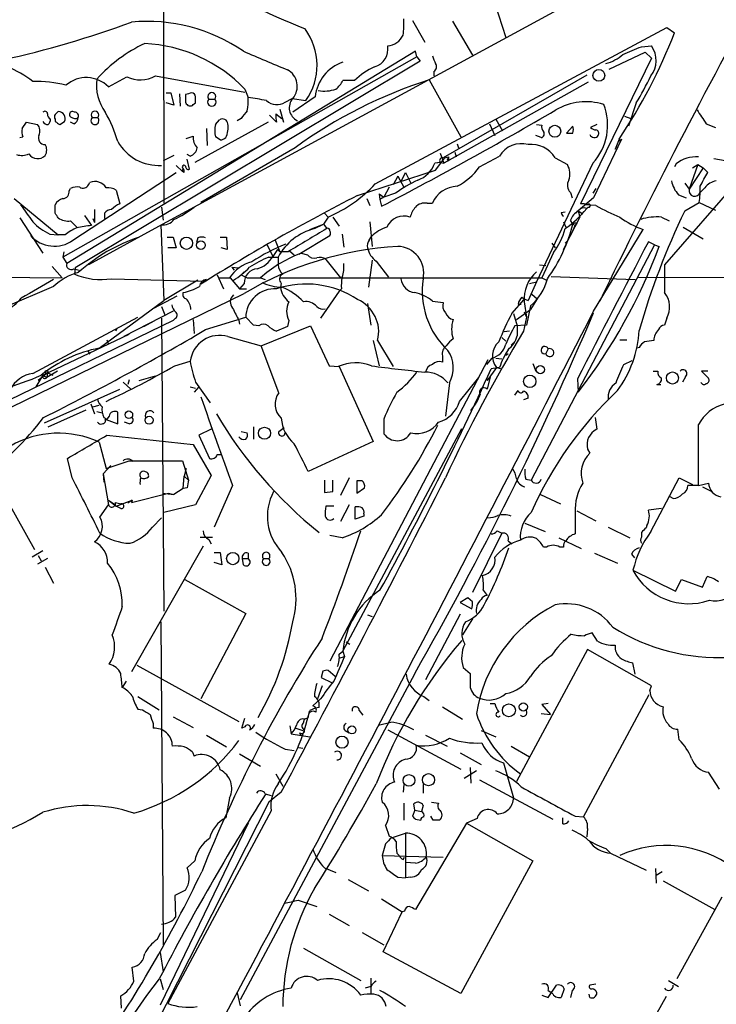
# Model space of a CAD drawing. Extents: x 2 to 1051, y 6 to 887.
# Drawn here: x 444 to 521, y 701 to 809 of the extents above; entities that cross this region are included whole.
import ezdxf

# ---------------------------------------------------------------- set-up
doc = ezdxf.new("R2010")
doc.units = 0
doc.header["$MEASUREMENT"] = 0
doc.layers.add('MAIN', color=5, linetype='CONTINUOUS')

msp = doc.modelspace()

# ---------------------------------------------------------------- linework, layer by layer
at = {"layer": 'MAIN'}
for p, q in [((595.7993, 860.806), (458.978, 786.4687)), ((459.8247, 860.9753), (459.994, 789.2627)), ((496.316, 811.1913), (497.5013, 807.466)), ((487.2567, 809.3287), (488.6113, 806.958)), ((491.6593, 809.244), (493.8607, 805.5187)), ((483.1927, 791.3793), (515.1967, 808.5667)), ((515.1967, 808.5667), (516.0433, 807.974)), ((487.5953, 805.942), (449.326, 782.6587)), ((487.7647, 805.3493), (487.5953, 805.942)), ((508.8467, 803.9947), (512.826, 805.8573)), ((512.4027, 806.45), (513.5033, 806.5347)), ((512.826, 805.8573), (513.5033, 805.18)), ((487.7647, 805.3493), (448.9027, 783.336)), ((488.1033, 804.8413), (450.2573, 782.1507)), ((487.7647, 805.3493), (488.1033, 804.8413)), ((513.5033, 805.18), (505.714, 789.178)), ((489.6273, 803.7407), (489.6273, 803.2327)), ((453.898, 802.0473), (455.93, 803.148)), ((459.0627, 803.2327), (468.884, 801.4547)), ((480.9067, 802.7247), (479.6367, 802.7247)), ((489.1193, 802.8093), (492.5907, 796.544)), ((506.3913, 803.3173), (490.6433, 794.258)), ((506.5607, 802.5553), (490.728, 793.6653)), ((460.248, 801.37), (460.756, 801.37)), ((460.756, 801.37), (461.0947, 800.0153)), ((461.6873, 801.2853), (461.772, 799.9307)), ((468.884, 801.7933), (469.2227, 800.862)), ((461.0947, 800.0153), (460.248, 800.2693)), ((462.3647, 800.354), (462.4493, 800.1847)), ((463.296, 800.1847), (463.4653, 800.2693)), ((464.9047, 800.6927), (465.582, 800.6927)), ((473.2867, 800.354), (474.0487, 800.7773)), ((474.0487, 800.7773), (475.5727, 800.5233)), ((476.5887, 800.9467), (474.1333, 799.2533)), ((511.81, 800.2693), (510.9633, 797.7293)), ((450.1727, 799.2533), (450.0033, 799.338)), ((472.2707, 799.084), (472.948, 798.576)), ((472.694, 799.592), (473.1173, 798.1527)), ((444.4153, 797.4753), (444.9233, 798.1527)), ((444.9233, 798.1527), (446.1087, 797.8987)), ((448.056, 798.4913), (448.056, 798.2373)), ((448.564, 797.8987), (449.072, 798.2373)), ((450.088, 797.9833), (449.7493, 798.1527)), ((452.12, 798.6607), (452.7127, 798.6607)), ((471.424, 798.1527), (463.3807, 793.75)), ((465.6667, 797.8987), (466.09, 798.4067)), ((468.4607, 798.576), (468.0373, 798.322)), ((471.5933, 798.9147), (472.3553, 798.1527)), ((495.7233, 797.9833), (496.316, 796.7133)), ((496.4007, 798.4913), (497.1627, 797.2213)), ((510.54, 798.83), (511.2173, 798.576)), ((519.5147, 797.9833), (520.5307, 797.56)), ((464.6507, 797.4753), (464.7353, 795.6127)), ((500.888, 797.8987), (501.4807, 797.814)), ((504.8673, 797.7293), (504.19, 796.9673)), ((507.492, 797.8987), (506.8147, 797.56)), ((444.1613, 796.4593), (444.5, 796.544)), ((462.4493, 796.3747), (463.2113, 796.6287)), ((466.1747, 796.2053), (465.6667, 796.544)), ((492.1673, 795.782), (492.3367, 795.3587)), ((492.1673, 795.782), (492.3367, 795.3587)), ((501.396, 796.4593), (500.8033, 796.7133)), ((510.2013, 796.29), (507.1533, 789.8553)), ((509.9473, 796.29), (509.524, 795.1893)), ((509.9473, 796.1207), (510.2013, 796.29)), ((474.3873, 795.3587), (464.058, 789.3473)), ((490.3047, 794.766), (490.728, 793.6653)), ((491.9133, 794.8507), (492.0827, 794.3427)), ((509.524, 795.1893), (509.6933, 795.528)), ((461.0947, 794.512), (459.9093, 793.9193)), ((462.8727, 794.4273), (462.534, 794.5967)), ((462.788, 792.988), (462.534, 794.0887)), ((490.3893, 793.75), (489.712, 793.6653)), ((490.3047, 793.75), (489.712, 793.6653)), ((489.7967, 792.9033), (490.8127, 794.258)), ((490.3893, 793.75), (490.728, 793.6653)), ((490.8127, 794.258), (491.236, 794.3427)), ((491.0667, 794.004), (491.236, 793.9193)), ((491.236, 794.3427), (491.236, 793.9193)), ((494.6227, 793.242), (496.824, 794.4273)), ((507.0687, 793.6653), (500.888, 780.6267)), ((502.92, 794.258), (504.2747, 793.496)), ((520.3613, 794.1733), (522.8167, 793.75)), ((450.0033, 785.1987), (461.3487, 792.6493)), ((461.3487, 793.4113), (462.026, 792.734)), ((462.026, 792.734), (462.1107, 793.0727)), ((462.1953, 792.6493), (462.026, 792.734)), ((481.2453, 790.1093), (489.7967, 792.9033)), ((486.0713, 791.718), (486.4947, 792.6493)), ((486.4947, 792.6493), (487.0873, 791.464)), ((523.8327, 792.734), (514.9427, 782.4893)), ((516.2127, 793.5807), (516.0433, 793.242)), ((518.5833, 793.496), (517.652, 790.7867)), ((519.176, 793.1573), (517.652, 790.7867)), ((517.9907, 793.1573), (518.5833, 793.496)), ((518.5833, 793.496), (519.176, 793.1573)), ((519.684, 792.6493), (519.176, 793.1573)), ((451.6967, 791.2947), (451.866, 791.5487)), ((485.648, 792.226), (485.14, 791.2947)), ((485.648, 792.226), (486.3253, 791.0407)), ((517.144, 791.464), (517.652, 790.7867)), ((449.58, 790.6173), (449.7493, 790.8713)), ((454.7447, 790.702), (455.168, 789.178)), ((484.7167, 791.0407), (484.124, 789.94)), ((485.394, 790.3633), (484.124, 789.94)), ((504.6133, 790.448), (504.7827, 789.8553)), ((507.4073, 790.8713), (507.0687, 790.3633)), ((519.3453, 790.956), (518.8373, 790.448)), ((443.5687, 789.7707), (448.3947, 785.7913)), ((482.2613, 789.7707), (482.6, 789.0087)), ((483.616, 790.2787), (483.7007, 789.686)), ((483.616, 790.2787), (484.124, 789.94)), ((484.124, 789.94), (483.7007, 789.686)), ((483.7007, 789.686), (483.87, 788.924)), ((507.1533, 789.8553), (505.46, 788.416)), ((516.4667, 790.194), (517.3133, 789.8553)), ((517.144, 788.416), (518.7527, 789.3473)), ((518.7527, 789.3473), (520.5307, 788.5007)), ((448.056, 788.162), (448.056, 789.0933)), ((452.374, 788.5853), (452.374, 787.146)), ((459.74, 788.8393), (459.9093, 787.4)), ((488.8653, 789.2627), (489.458, 789.2627)), ((503.5973, 788.2467), (504.0207, 788.3313)), ((505.206, 788.162), (505.46, 788.416)), ((505.46, 788.416), (505.968, 788.0773)), ((505.46, 788.416), (505.6293, 787.7387)), ((507.4073, 789.0087), (506.222, 789.0933)), ((506.5607, 788.8393), (506.3913, 788.67)), ((444.1613, 787.654), (446.7013, 783.7593)), ((451.2733, 787.908), (452.0353, 786.8073)), ((452.2047, 787.5693), (452.374, 787.146)), ((453.4747, 788.162), (453.4747, 787.5693)), ((478.028, 787.7387), (477.52, 786.9767)), ((477.6047, 788.162), (478.028, 787.7387)), ((478.536, 787.7387), (479.2133, 786.7227)), ((482.6, 787.2307), (482.854, 784.5213)), ((503.8513, 787.2307), (504.1053, 786.638)), ((505.6293, 787.7387), (504.5287, 785.622)), ((504.8673, 786.9767), (504.6133, 787.4)), ((514.604, 787.7387), (515.4507, 787.3153)), ((458.978, 786.4687), (451.6967, 782.4893)), ((459.6553, 786.892), (459.994, 778.5947)), ((475.996, 786.384), (477.52, 786.9767)), ((476.504, 786.4687), (477.52, 786.9767)), ((477.52, 786.9767), (477.8587, 786.4687)), ((503.8513, 784.1827), (504.8673, 786.2147)), ((504.8673, 786.9767), (505.1213, 786.8073)), ((504.8673, 786.9767), (505.1213, 786.8073)), ((504.8673, 786.2147), (505.1213, 786.8073)), ((505.2907, 787.0613), (505.1213, 786.8073)), ((507.1533, 777.4093), (512.572, 786.384)), ((516.9747, 786.638), (519.176, 785.368)), ((447.4633, 785.876), (448.3947, 785.7913)), ((449.1567, 785.7913), (448.3947, 785.7913)), ((460.3327, 785.5373), (461.01, 785.5373)), ((461.01, 785.5373), (461.3487, 784.352)), ((463.7193, 785.4527), (463.55, 784.9447)), ((466.1747, 785.5373), (466.852, 785.5373)), ((466.852, 785.5373), (466.9367, 784.1827)), ((472.186, 785.1987), (472.694, 783.9287)), ((474.8107, 783.6747), (478.1973, 785.7067)), ((479.552, 785.876), (479.7213, 784.4367)), ((482.5153, 785.1987), (482.7693, 785.622)), ((504.0207, 784.86), (504.2747, 785.114)), ((504.2747, 785.114), (504.5287, 785.622)), ((513.842, 784.6907), (513.1647, 785.0293)), ((448.9873, 783.9287), (448.9027, 783.336)), ((461.3487, 784.352), (460.4173, 784.352)), ((466.9367, 784.1827), (466.2593, 784.352)), ((471.3393, 784.6907), (471.932, 783.4207)), ((472.44, 784.1827), (471.932, 783.4207)), ((472.44, 784.1827), (472.694, 783.9287)), ((472.44, 784.1827), (472.694, 783.9287)), ((473.6253, 783.9287), (472.694, 783.9287)), ((473.7947, 784.0133), (474.3027, 783.59)), ((513.842, 784.6907), (500.2953, 758.8673)), ((502.5813, 784.86), (502.92, 784.352)), ((513.842, 784.6907), (514.35, 784.5213)), ((448.9027, 783.336), (449.326, 782.6587)), ((471.5087, 783.336), (472.5247, 783.336)), ((472.5247, 783.336), (472.5247, 782.4893)), ((475.0647, 783.7593), (475.742, 783.59)), ((477.774, 783.082), (479.3827, 781.05)), ((482.854, 782.9973), (482.4307, 780.034)), ((483.2773, 782.9127), (484.632, 781.1347)), ((502.7507, 783.844), (501.4807, 781.05)), ((447.7173, 782.32), (448.818, 781.05)), ((450.088, 782.066), (450.6807, 781.8967)), ((450.2573, 782.1507), (450.1727, 781.4733)), ((467.4447, 782.2353), (467.6987, 781.8967)), ((467.4447, 782.2353), (468.2067, 782.1507)), ((468.7993, 781.7273), (468.4607, 781.3887)), ((501.2267, 782.4893), (501.904, 782.4047)), ((514.9427, 782.4893), (514.9427, 779.4413)), ((441.1133, 781.1347), (448.818, 781.05)), ((454.2367, 780.9653), (464.312, 780.7113)), ((463.7193, 780.796), (459.994, 778.5947)), ((464.312, 780.7113), (464.6507, 780.8807)), ((465.836, 781.3887), (466.5133, 779.8647)), ((466.09, 781.05), (467.2753, 781.05)), ((467.2753, 781.05), (468.2913, 779.8647)), ((468.4607, 781.3887), (469.138, 781.05)), ((469.138, 781.05), (470.5773, 781.05)), ((470.5773, 781.05), (471.0853, 780.8807)), ((472.694, 781.05), (501.4807, 781.05)), ((500.888, 780.6267), (499.9567, 778.5947)), ((500.126, 780.4573), (500.888, 780.6267)), ((501.4807, 781.05), (501.9887, 780.796)), ((502.4967, 781.2193), (511.7253, 780.8807)), ((512.064, 781.1347), (605.6207, 780.8807)), ((447.8867, 780.1187), (442.5527, 777.8327)), ((468.7993, 780.4573), (468.2913, 779.8647)), ((468.2913, 779.8647), (469.0533, 779.8647)), ((472.8633, 780.4573), (472.7787, 780.034)), ((479.2133, 779.6107), (477.1813, 776.6473)), ((479.4673, 779.8647), (479.2133, 779.6107)), ((440.5207, 765.556), (468.7993, 779.3567)), ((452.882, 773.3453), (459.994, 778.5947)), ((458.8933, 777.748), (461.4333, 779.1027)), ((489.458, 778.51), (490.6433, 778.3407)), ((498.1787, 777.1553), (499.5333, 778.6793)), ((500.9727, 778.764), (500.2107, 777.5787)), ((500.38, 779.272), (500.9727, 778.764)), ((461.01, 777.4093), (455.5913, 774.6153)), ((459.74, 777.9173), (460.0787, 776.986)), ((482.346, 778.256), (482.6847, 775.8853)), ((498.6867, 776.478), (500.2107, 777.5787)), ((498.856, 778.1713), (499.1947, 778.1713)), ((499.5333, 778.4253), (499.7873, 776.732)), ((500.2107, 778.002), (499.7873, 775.8853)), ((461.01, 776.3933), (439.7587, 766.064)), ((445.6007, 770.5513), (457.1153, 776.732)), ((457.7927, 775.716), (458.978, 776.3933)), ((459.74, 776.6473), (459.994, 744.474)), ((461.1793, 776.5627), (461.01, 776.3933)), ((463.2113, 776.478), (463.296, 774.954)), ((464.566, 775.3773), (468.9687, 776.732)), ((468.2067, 776.3933), (468.2913, 775.97)), ((469.8153, 775.8853), (468.9687, 776.732)), ((473.71, 776.3933), (473.5407, 775.716)), ((498.348, 777.1553), (498.7713, 775.8007)), ((499.7873, 776.732), (499.4487, 775.208)), ((499.5333, 777.3247), (499.7873, 776.732)), ((515.1967, 776.6473), (514.9427, 775.8853)), ((454.8293, 775.462), (454.66, 775.208)), ((470.408, 775.8007), (469.8153, 775.8853)), ((470.662, 773.5993), (476.0807, 775.8007)), ((473.5407, 775.716), (472.3553, 775.208)), ((499.7873, 775.8853), (498.5173, 775.8007)), ((498.7713, 775.8007), (498.7713, 774.7)), ((446.7013, 770.382), (456.184, 774.8693)), ((453.7287, 774.2767), (453.898, 773.7687)), ((467.0213, 774.6153), (470.662, 773.5993)), ((482.9387, 774.192), (483.616, 771.398)), ((483.4467, 774.192), (485.14, 771.3133)), ((497.078, 774.5307), (497.5013, 774.1073)), ((497.9247, 775.208), (497.332, 775.1233)), ((510.032, 774.2767), (510.794, 774.2767)), ((451.612, 773.0913), (451.866, 772.668)), ((472.6093, 768.4347), (470.662, 773.5993)), ((498.094, 773.684), (498.348, 773.938)), ((502.158, 773.2607), (501.904, 772.7527)), ((512.1487, 773.43), (511.8947, 773.3453)), ((495.554, 772.0753), (478.1973, 738.9707)), ((490.5587, 772.4987), (490.5587, 771.8213)), ((495.9773, 772.2447), (495.3847, 771.5673)), ((496.4007, 772.2447), (497.078, 772.16)), ((497.5013, 772.5833), (497.7553, 772.7527)), ((510.4553, 771.5673), (511.3867, 771.9907)), ((461.1793, 771.398), (462.8727, 771.906)), ((478.1127, 771.398), (479.2133, 771.3133)), ((479.2133, 771.3133), (482.9387, 763.1007)), ((496.4853, 771.2287), (495.4693, 769.7893)), ((496.824, 771.2287), (495.8927, 771.0593)), ((496.4853, 771.2287), (497.078, 771.0593)), ((500.4647, 771.652), (500.8033, 770.8053)), ((446.7013, 770.382), (445.9393, 769.112)), ((447.2093, 770.636), (446.1933, 769.7893)), ((446.7013, 770.382), (447.1247, 770.128)), ((448.31, 770.8053), (447.1247, 770.128)), ((447.2093, 770.636), (447.1247, 770.128)), ((447.2093, 770.636), (447.802, 770.382)), ((456.184, 769.874), (456.0147, 769.366)), ((457.2847, 769.7893), (459.0627, 770.2973)), ((492.4213, 767.5033), (494.538, 770.128)), ((495.4693, 769.7893), (495.808, 770.2127)), ((495.808, 770.2127), (495.4693, 768.858)), ((505.3753, 769.9587), (505.46, 768.5193)), ((513.6727, 770.8053), (514.1807, 770.8053)), ((517.2287, 770.2127), (516.89, 769.62)), ((519.684, 770.8053), (519.0067, 770.8053)), ((519.0067, 770.8053), (519.7687, 770.0433)), ((446.8707, 765.1327), (455.168, 768.858)), ((455.5067, 769.62), (456.3533, 768.858)), ((462.8727, 769.112), (463.4653, 768.9427)), ((463.804, 769.112), (463.296, 768.5193)), ((463.4653, 769.62), (465.074, 767.334)), ((491.3207, 769.5353), (490.8973, 765.8947)), ((514.096, 769.366), (514.5193, 769.366)), ((494.4533, 767.842), (494.7073, 768.1807)), ((498.5173, 768.1807), (498.856, 768.6887)), ((499.9567, 767.842), (499.4487, 767.6727)), ((447.294, 764.7093), (451.4427, 766.572)), ((451.9507, 767.2493), (452.374, 766.1487)), ((452.2047, 766.9107), (452.882, 767.08)), ((493.6913, 766.4873), (494.1147, 767.08)), ((452.628, 766.4027), (453.2207, 766.2333)), ((453.39, 765.7253), (453.7287, 765.556)), ((453.5593, 765.556), (454.914, 765.048)), ((453.9827, 765.8947), (453.7287, 765.556)), ((454.914, 765.048), (454.914, 766.318)), ((484.124, 765.556), (484.124, 763.9473)), ((507.3227, 765.7253), (507.492, 764.4553)), ((456.184, 765.048), (455.676, 765.2173)), ((465.1587, 764.4553), (463.804, 763.778)), ((469.8153, 764.7093), (469.8153, 763.3547)), ((472.6093, 764.2013), (473.202, 764.6247)), ((479.6367, 740.0713), (492.6753, 764.54)), ((453.7287, 763.778), (463.2113, 762.762)), ((463.804, 763.778), (464.9893, 761.238)), ((468.4607, 764.2013), (469.138, 764.032)), ((452.882, 763.016), (453.644, 760.1373)), ((463.2113, 762.762), (465.1587, 759.3753)), ((482.9387, 763.1007), (475.8267, 759.7987)), ((506.476, 762.254), (506.73, 761.8307)), ((449.9187, 759.1213), (449.4107, 761.238)), ((465.836, 761.6613), (466.344, 761.6613)), ((454.152, 760.476), (453.3053, 759.5447)), ((453.644, 760.1373), (456.184, 760.984)), ((456.184, 760.984), (462.026, 760.984)), ((462.026, 760.984), (462.7033, 758.8673)), ((462.4493, 760.1373), (462.1953, 759.2907)), ((441.2827, 759.2907), (445.77, 751.2473)), ((453.3053, 759.5447), (453.39, 758.6133)), ((453.3053, 759.5447), (453.898, 756.158)), ((462.1107, 757.936), (462.1953, 759.2907)), ((462.1953, 759.2907), (462.7033, 758.8673)), ((465.1587, 759.3753), (463.4653, 756.158)), ((480.314, 759.1213), (479.3827, 757.174)), ((513.4187, 753.1947), (516.5513, 759.1213)), ((516.5513, 759.1213), (517.9907, 758.3593)), ((462.1107, 757.936), (461.0947, 757.2587)), ((462.534, 758.0207), (462.1107, 757.936)), ((467.5293, 758.2747), (465.4973, 753.7027)), ((477.6047, 758.8673), (477.6047, 757.5127)), ((478.536, 757.5973), (478.536, 758.8673)), ((481.7533, 758.7827), (481.1607, 758.7827)), ((481.1607, 758.7827), (481.1607, 757.428)), ((481.1607, 757.428), (482.0073, 758.0207)), ((499.7027, 758.952), (500.2953, 758.8673)), ((518.668, 758.2747), (517.4827, 758.2747)), ((518.668, 758.2747), (519.7687, 758.5287)), ((519.0913, 758.1053), (520.1073, 757.5973)), ((456.438, 756.412), (460.502, 757.428)), ((459.8247, 757.428), (461.0947, 757.2587)), ((460.502, 757.428), (461.0947, 757.2587)), ((477.6047, 757.5127), (478.536, 757.5973)), ((501.3113, 757.2587), (503.5127, 756.2427)), ((515.874, 756.8353), (515.5353, 757.0047)), ((452.9667, 754.8033), (453.898, 756.158)), ((453.898, 756.666), (454.4907, 756.2427)), ((453.898, 756.666), (454.7447, 755.9887)), ((454.4907, 756.2427), (454.7447, 755.9887)), ((454.66, 756.412), (455.2527, 756.2427)), ((454.7447, 755.9887), (456.5227, 756.666)), ((455.2527, 755.7347), (454.7447, 755.9887)), ((456.5227, 756.666), (456.0147, 756.3273)), ((456.5227, 756.666), (456.438, 756.412)), ((463.4653, 756.158), (459.994, 755.3113)), ((478.6207, 755.9887), (477.774, 755.9887)), ((480.314, 756.158), (479.3827, 754.2953)), ((480.9913, 754.5493), (480.9913, 755.904)), ((458.724, 753.7027), (459.74, 754.7187)), ((481.9227, 754.888), (480.9913, 754.5493)), ((481.9227, 755.142), (481.9227, 754.888)), ((505.1213, 755.3113), (505.1213, 752.9407)), ((505.2907, 755.4807), (507.4073, 754.38)), ((514.604, 755.7347), (513.1647, 755.5653)), ((499.618, 754.126), (501.8193, 753.1947)), ((508.762, 753.7027), (511.1327, 752.5173)), ((512.9953, 753.872), (512.9107, 753.618)), ((463.9733, 752.602), (465.328, 752.602)), ((479.552, 752.5173), (478.1973, 752.7713)), ((497.078, 753.0253), (493.8607, 746.506)), ((496.57, 753.2793), (497.078, 753.0253)), ((503.3433, 752.5173), (505.7987, 751.332)), ((512.4027, 753.11), (512.4027, 752.602)), ((464.312, 751.586), (456.438, 737.7853)), ((464.9047, 752.348), (465.1587, 751.84)), ((497.7553, 752.1787), (498.1787, 751.84)), ((501.9887, 751.5013), (501.65, 751.5013)), ((503.8513, 751.5013), (503.428, 751.5013)), ((446.7013, 751.078), (445.516, 750.4007)), ((446.1933, 750.57), (446.532, 749.9773)), ((465.4973, 750.9087), (466.1747, 750.9087)), ((466.1747, 750.9087), (466.344, 749.554)), ((469.2227, 750.824), (469.2227, 750.2313)), ((507.238, 750.824), (509.778, 749.7233)), ((511.302, 750.7393), (511.6407, 750.316)), ((447.2093, 750.2313), (446.1087, 749.6387)), ((446.9553, 749.3), (447.8867, 747.522)), ((466.344, 749.554), (465.4973, 749.808)), ((468.63, 750.2313), (469.2227, 750.2313)), ((468.7147, 749.554), (468.63, 750.2313)), ((470.916, 750.2313), (471.5087, 750.2313)), ((511.4713, 748.9613), (516.128, 746.6753)), ((519.0913, 747.0987), (519.5993, 748.284)), ((462.28, 747.9453), (468.9687, 744.22)), ((516.128, 746.6753), (516.8053, 747.9453)), ((516.8053, 747.9453), (519.0913, 747.0987)), ((495.046, 746.76), (495.4693, 746.1673)), ((493.3527, 745.9133), (492.506, 745.4053)), ((492.506, 745.4053), (493.776, 744.728)), ((493.8607, 745.49), (493.3527, 745.9133)), ((468.9687, 744.22), (464.058, 734.822)), ((482.346, 744.0507), (482.854, 743.8813)), ((492.506, 744.1353), (488.696, 736.9387)), ((459.6553, 743.2887), (459.9093, 707.8133)), ((493.8607, 743.6273), (492.76, 741.8493)), ((507.5767, 741.172), (506.984, 742.1033)), ((479.9753, 741.0873), (480.3987, 740.8333)), ((479.2133, 739.7327), (479.6367, 740.0713)), ((479.6367, 740.0713), (479.806, 739.4787)), ((506.476, 740.2407), (498.6867, 725.7627)), ((513.5033, 736.2613), (506.476, 740.2407)), ((457.0307, 738.5473), (468.2067, 732.3667)), ((479.2133, 739.3093), (479.806, 739.4787)), ((511.7253, 737.5313), (511.4713, 738.8013)), ((487.5107, 737.616), (468.376, 701.802)), ((477.4353, 737.87), (477.266, 737.1927)), ((478.79, 737.2773), (478.028, 737.9547)), ((492.8447, 738.2933), (493.6067, 737.616)), ((455.8453, 736.7693), (455.422, 736.092)), ((477.266, 737.1927), (478.4513, 736.6)), ((477.3507, 736.2613), (476.8427, 734.822)), ((506.0527, 721.868), (513.2493, 735.33)), ((513.334, 735.7533), (513.5033, 736.2613)), ((457.1153, 735.076), (459.486, 733.6367)), ((477.1813, 734.822), (476.3347, 734.06)), ((488.5267, 735.076), (489.1193, 734.6527)), ((495.808, 734.314), (496.316, 734.314)), ((502.158, 734.314), (501.4807, 734.2293)), ((501.4807, 734.2293), (502.412, 733.1287)), ((457.1153, 733.7213), (457.6233, 733.6367)), ((476.5887, 733.806), (475.996, 733.552)), ((477.012, 733.8907), (476.5887, 733.806)), ((481.4147, 733.552), (481.838, 733.044)), ((490.5587, 733.9753), (492.76, 732.6207)), ((501.396, 733.2133), (502.412, 733.1287)), ((458.8087, 732.1127), (458.8087, 731.6047)), ((461.01, 732.8747), (463.2113, 731.6893)), ((468.5453, 731.6047), (468.884, 732.7053)), ((475.3187, 732.1973), (475.4033, 732.6207)), ((475.4033, 732.6207), (475.8267, 732.79)), ((483.5313, 731.9433), (484.886, 732.282)), ((468.884, 731.774), (468.5453, 731.6047)), ((473.7947, 731.8587), (473.964, 731.012)), ((473.964, 731.012), (475.996, 730.6733)), ((474.472, 731.6047), (475.234, 731.3507)), ((475.0647, 730.758), (474.8953, 731.0967)), ((479.8907, 731.3507), (480.314, 731.0967)), ((484.5473, 731.4353), (492.5907, 727.1173)), ((494.792, 731.3507), (496.4007, 730.6733)), ((516.5513, 730.3347), (516.382, 731.52)), ((464.6507, 730.8427), (466.852, 729.5727)), ((488.696, 730.8427), (491.0667, 729.6573)), ((463.1267, 728.98), (463.296, 728.5567)), ((468.2913, 728.8107), (470.5773, 727.456)), ((473.2867, 729.3187), (474.3027, 729.1493)), ((474.8107, 729.488), (475.234, 729.4033)), ((492.506, 728.8953), (494.792, 727.6253)), ((498.094, 729.6573), (500.126, 728.472)), ((497.2473, 727.7947), (498.348, 723.9847)), ((472.2707, 726.6093), (473.0327, 725.2547)), ((494.284, 726.948), (492.9293, 726.1013)), ((493.6067, 727.2867), (493.6913, 725.5933)), ((520.954, 724.916), (519.7687, 726.7787)), ((494.6227, 725.932), (502.666, 721.614)), ((471.0853, 724.408), (471.7627, 724.2387)), ((472.8633, 724.5773), (471.5087, 723.4767)), ((486.3253, 725.424), (486.2407, 724.5773)), ((488.442, 725.424), (488.442, 724.4927)), ((471.5087, 723.4767), (451.0193, 683.0907)), ((467.1907, 723.9847), (466.7673, 721.7833)), ((486.3253, 723.392), (486.3253, 721.5293)), ((489.3733, 723.4767), (490.1353, 723.392)), ((471.7627, 722.5453), (460.4173, 701.3787)), ((487.5107, 722.63), (487.2567, 721.9527)), ((487.5107, 722.63), (487.426, 723.3073)), ((487.5107, 722.63), (488.2727, 722.4607)), ((488.442, 723.138), (488.2727, 722.4607)), ((469.2227, 721.1907), (459.5707, 701.2093)), ((487.5953, 721.614), (488.188, 721.5293)), ((493.1833, 721.1907), (487.5953, 711.708)), ((489.5427, 721.5293), (489.2887, 721.9527)), ((494.3687, 721.6987), (493.1833, 721.1907)), ((493.1833, 721.1907), (500.4647, 717.042)), ((503.7667, 721.106), (503.7667, 721.7833)), ((505.1213, 721.9527), (506.0527, 721.868)), ((484.2933, 720.9367), (484.7167, 719.7513)), ((484.9707, 719.582), (486.4947, 720.09)), ((486.4947, 720.09), (486.4947, 715.1793)), ((506.476, 720.598), (506.3913, 719.6667)), ((484.2933, 718.9047), (483.9547, 717.6347)), ((508.508, 718.3967), (509.016, 717.8887)), ((463.3807, 717.042), (462.534, 716.28)), ((483.9547, 717.6347), (490.6433, 717.4653)), ((485.5633, 717.8887), (485.8173, 717.6347)), ((486.2407, 717.2113), (486.41, 717.4653)), ((487.5953, 716.788), (486.4947, 716.8727)), ((500.4647, 717.042), (492.5907, 702.4793)), ((509.016, 717.8887), (512.9107, 716.026)), ((477.6047, 716.28), (478.8747, 715.772)), ((513.9267, 716.1953), (514.0113, 714.5867)), ((514.6887, 715.8567), (514.0113, 715.4333)), ((480.2293, 715.01), (482.4307, 713.74)), ((485.648, 715.264), (486.4947, 715.1793)), ((487.0873, 715.264), (486.4947, 715.1793)), ((514.7733, 714.8407), (520.446, 711.708)), ((462.3647, 713.8247), (461.1793, 713.232)), ((461.1793, 713.232), (461.264, 710.8613)), ((474.726, 712.724), (476.758, 712.0467)), ((483.87, 712.8933), (486.156, 711.454)), ((521.208, 713.0627), (516.2973, 704.088)), ((484.0393, 707.0513), (486.156, 711.454)), ((486.41, 711.5387), (486.156, 711.454)), ((478.1127, 711.2), (480.314, 709.93)), ((459.232, 708.406), (459.6553, 709.168)), ((481.7533, 709.168), (484.124, 707.8133)), ((475.3187, 707.4747), (481.584, 703.9187)), ((459.5707, 706.9667), (459.9093, 704.85)), ((492.5907, 702.4793), (484.0393, 707.0513)), ((456.692, 703.834), (456.5227, 705.358)), ((459.5707, 704.088), (459.9093, 702.9027)), ((482.6847, 704.1727), (482.6847, 702.4793)), ((515.366, 703.9187), (516.4667, 703.2413)), ((482.6847, 703.2413), (482.092, 703.072)), ((502.158, 702.056), (503.0893, 703.4107)), ((502.158, 702.818), (502.5813, 702.564)), ((503.936, 702.9873), (503.5973, 702.056)), ((504.7827, 702.818), (504.6133, 702.056)), ((507.4073, 703.4953), (506.73, 703.4107)), ((455.3373, 700.8707), (455.2527, 702.2253)), ((468.0373, 702.564), (468.376, 701.1247)), ((501.4807, 702.31), (502.158, 702.056)), ((506.73, 702.056), (506.6453, 702.3947)), ((515.112, 702.1407), (510.54, 694.0127))]:
    msp.add_line(p, q, dxfattribs=at)
for centre, radius in [((507.7283, 803.2927), 0.6474), ((502.8943, 797.1658), 0.6519), ((462.4569, 784.8621), 0.6711), ((464.0535, 784.6625), 0.4752), ((447.1034, 770.7419), 0.1496), ((501.2991, 770.9856), 0.4595), ((500.1411, 769.7018), 0.6787), ((515.798, 770.0704), 0.6646), ((456.1399, 766.0382), 0.4163), ((458.3657, 765.4291), 0.4457), ((471.0335, 764.0005), 0.6637), ((467.5481, 750.2368), 0.6737), ((497.8509, 733.5773), 0.712), ((499.4387, 733.9455), 0.4591), ((480.6217, 731.4254), 0.4395), ((479.5338, 730.082), 0.6633), ((489.0241, 725.9561), 0.6688), ((486.8881, 725.8828), 0.6395)]:
    msp.add_circle(centre, radius, dxfattribs=at)
for centre, radius, start, end in [((520.1236, 917.3479), 117.7394, 241.046895, 247.721745), ((1133.9727, 476.589), 695.1331, 151.0510878, 154.2569821), ((420.3306, 906.0518), 103.4017, 282.266205, 290.438122), ((458.0748, 790.3734), 18.8571, 55.650499, 94.979559), ((476.4975, 809.0746), 9.8369, 352.084889, 2.466884), ((470.0254, 804.4011), 6.7683, 325.044805, 36.187575), ((484.344, 808.6275), 2.1026, 275.548451, 334.430629), ((457.6306, 831.018), 62.7939, 326.42366, 338.470605), ((464.8963, 791.8435), 16.5114, 115.157056, 137.989496), ((457.1056, 790.4647), 16.3422, 43.884823, 87.293417), ((979.1348, 2011.4428), 1309.1069, 247.051755, 247.2809346), ((482.5923, 806.1695), 1.9888, 285.028473, 10.581075), ((507.1225, 809.343), 4.9534, 286.242669, 310.976678), ((299.6977, 1314.0603), 550.3741, 292.50608, 292.735248), ((511.2555, 804.9402), 2.7559, 321.71456, 35.350375), ((481.1106, 800.4534), 4.5487, 108.906567, 173.774148), ((701.3151, 889.6908), 227.997, 201.688003, 201.917172), ((489.3078, 804.2449), 0.5969, 302.3615, 35.005389), ((437.7651, 792.2617), 13.0041, 52.947253, 67.188915), ((472.5895, 802.1077), 2.0379, 319.246234, 62.176249), ((486.3052, 797.2787), 7.6683, 114.641338, 134.74904), ((445.9484, 789.7635), 12.8812, 75.188722, 91.546764), ((451.4792, 799.6457), 3.4086, 44.79556, 131.037599), ((457.6018, 802.2269), 5.0183, 172.360918, 216.33762), ((457.4172, 806.1191), 3.3225, 243.409499, 299.686916), ((504.7405, 753.6316), 51.5991, 107.622348, 126.032957), ((476.9261, 804.1649), 3.0695, 309.407873, 332.017332), ((490.8834, 813.5478), 24.7839, 327.603756, 335.404973), ((674.0145, 800.7773), 211.6502, 179.885381, 180.114592), ((505.021, 631.9899), 174.5046, 103.919653, 104.148876), ((463.0419, 800.9466), 0.4234, 0.013532, 89.986468), ((465.2434, 800.9664), 0.4355, 321.050406, 218.941322), ((477.5623, 805.6041), 4.0305, 260.935215, 289.003177), ((462.8727, 800.4387), 0.4937, 210.959776, 329.034253), ((294.1153, 800.608), 169.3503, 359.885409, 0.114591), ((465.2433, 800.3747), 0.4645, 136.796994, 43.194564), ((463.4163, 800.4816), 5.8188, 349.515049, 3.748314), ((467.1956, 782.4358), 18.5374, 77.351542, 83.722032), ((472.3813, 801.7658), 1.6772, 227.800764, 302.672417), ((475.3109, 799.7407), 1.5688, 138.643669, 244.733561), ((506.2898, 793.9541), 6.4521, 72.276371, 120.607236), ((502.5672, 797.821), 6.1265, 317.287386, 21.838574), ((446.9251, 799.078), 0.2843, 1.209443, 141.928805), ((447.8729, 799.0701), 0.6637, 178.800038, 240.69303), ((532.9003, 714.4937), 119.7487, 134.885409, 135.114591), ((448.3916, 798.5773), 0.7606, 333.448424, 89.76651), ((449.9572, 799.007), 0.3342, 82.071139, 231.53563), ((450.2065, 798.83), 0.4247, 336.507351, 94.565314), ((452.4164, 798.957), 0.4191, 315, 224.990333), ((441.6335, 792.3379), 13.7858, 15.560441, 30.10811), ((680.4711, 629.6769), 271.0633, 141.228066, 141.457252), ((474.6414, 798.8299), 2.3843, 173.882192, 196.500607), ((279.9291, 1180.2403), 441.2713, 297.527011, 300.366501), ((900.041, 1052.7681), 457.9471, 213.57548, 213.804642), ((447.2798, 798.562), 0.6635, 209.30459, 271.226407), ((446.591, 798.5507), 0.9588, 317.155503, 356.448267), ((448.3945, 798.7453), 0.4232, 143.116564, 216.883436), ((532.9599, 925.0678), 152.6258, 236.200536, 236.42972), ((450.2308, 799.2849), 0.7232, 228.256585, 300.330575), ((449.7856, 798.7393), 0.8142, 291.80141, 354.460259), ((452.4163, 798.3358), 0.4397, 132.363968, 47.626406), ((466.4287, 797.9157), 0.5965, 6.507803, 124.59856), ((464.514, 797.618), 2.5338, 332.786704, 8.28936), ((446.7891, 797.2217), 2.3873, 173.902053, 196.491663), ((445.3042, 797.179), 1.0794, 334.441492, 41.81559), ((467.9512, 797.2213), 2.3828, 163.483855, 196.51384), ((501.3197, 796.8742), 0.4219, 280.420252, 38.475292), ((502.0732, 797.6023), 0.6292, 160.338213, 227.731211), ((504.5287, 966.2671), 169.3001, 269.885375, 270.114592), ((503.6293, 797.3483), 1.2953, 342.894019, 17.105981), ((507.4667, 798.263), 0.9588, 227.155503, 266.448267), ((507.3367, 796.925), 0.3875, 326.88812, 79.502061), ((446.9342, 796.417), 0.72, 155.69896, 271.679304), ((459.4571, 798.6403), 5.2366, 209.823187, 273.096804), ((464.6507, 796.403), 1.457, 171.088501, 225.786958), ((466.1153, 797.1623), 0.9588, 273.551733, 312.844497), ((499.2056, 793.0512), 2.7506, 74.153316, 149.98047), ((507.2168, 796.9885), 0.5228, 201.371954, 328.237414), ((444.3879, 796.4345), 1.9227, 252.905158, 294.240246), ((446.1302, 795.2681), 1.1191, 211.624944, 317.498673), ((446.0241, 795.1047), 1.1038, 327.523632, 32.471989), ((462.5396, 795.4772), 1.1015, 287.602583, 353.824094), ((500.291, 792.6154), 3.1, 31.997155, 96.190786), ((486.8418, 794.673), 3.042, 289.341512, 340.65431), ((490.5756, 793.9363), 0.3288, 78.11583, 214.516601), ((575.7963, 751.8634), 94.6305, 153.3271, 153.556364), ((518.4242, 790.7917), 3.5594, 86.072423, 128.412184), ((462.1954, 793.242), 0.1893, 26.578587, 243.421413), ((461.7298, 792.7764), 0.4826, 344.728219, 37.879149), ((462.6841, 793.292), 0.3213, 173.799635, 288.869213), ((488.6653, 797.6702), 7.4229, 298.150038, 323.376178), ((502.4235, 792.4558), 2.1234, 342.087257, 29.331884), ((138.2883, 1003.5469), 435.8216, 330.829843, 331.059042), ((452.4022, 790.194), 1.457, 31.534335, 111.594015), ((495.4472, 776.0286), 17.5086, 115.71869, 125.042716), ((505.3189, 791.2241), 1.0489, 146.522031, 227.724106), ((518.6534, 792.2399), 2.9945, 190.037019, 223.094724), ((521.0599, 789.5377), 2.2252, 101.525559, 140.402787), ((448.8534, 790.5043), 0.7353, 273.844658, 8.839761), ((450.5115, 789.4312), 1.6294, 81.03889, 117.890873), ((451.1358, 791.5169), 0.6034, 232.115855, 338.389053), ((453.8498, 789.3359), 1.6331, 56.772134, 97.239463), ((471.5261, 802.4463), 16.0807, 293.849146, 316.510829), ((492.3002, 788.0303), 3.0979, 92.458783, 156.55807), ((518.2503, 790.6371), 0.6167, 165.961503, 342.143836), ((509.0095, 790.7019), 9.8369, 352.084889, 2.466884), ((449.2129, 788.5152), 1.2933, 103.878289, 153.448818), ((581.3734, 593.3225), 220.7956, 116.96768, 122.09539), ((488.6396, 787.8233), 1.457, 81.088501, 135.786958), ((910.5611, 1126.828), 575.773, 215.9144178, 216.1436067), ((454.3175, 787.5424), 1.046, 94.430213, 143.677846), ((456.0842, 786.7103), 2.6323, 110.368798, 134.576735), ((457.2612, 796.1803), 9.5031, 293.790531, 309.422524), ((490.2718, 786.6883), 3.4337, 141.2125, 162.187182), ((504.1481, 788.2893), 0.5525, 184.422569, 237.506537), ((497.805, 795.5395), 10.9961, 304.420609, 321.33832), ((506.3985, 786.7731), 1.8921, 119.736994, 160.650503), ((506.0582, 788.0571), 0.6976, 61.476725, 149.037652), ((505.9258, 787.6131), 1.5792, 69.609571, 97.70781), ((506.6272, 789.0026), 0.1763, 247.842571, 149.041816), ((516.8921, 805.2636), 18.8198, 239.736265, 248.622204), ((590.9357, 752.8153), 81.9306, 154.245081, 164.076909), ((449.7942, 791.0386), 5.6644, 222.240961, 245.700952), ((321.2369, 703.2407), 152.6261, 33.578069, 33.807272), ((449.4953, 789.1778), 1.8797, 234.160425, 277.765852), ((280.7505, 617.6142), 239.4975, 44.889638, 45.118804), ((459.8726, 788.4084), 1.5319, 261.845037, 322.916913), ((486.3385, 785.7905), 2.0584, 71.174212, 155.686204), ((515.5281, 794.9852), 9.095, 232.821541, 251.032943), ((514.1129, 781.7449), 6.0139, 85.315953, 107.365051), ((452.2018, 782.1555), 4.7425, 111.98066, 129.947262), ((452.6917, 777.4294), 9.4008, 94.003851, 103.941787), ((478.0532, 780.4072), 6.2564, 104.336766, 152.08697), ((1110.7393, -273.1217), 1234.2081, 120.8493641, 121.0785479), ((477.9856, 786.2852), 0.2231, 341.581292, 124.665918), ((477.8588, 785.9607), 0.4232, 323.116564, 36.883436), ((485.7434, 782.5843), 4.2512, 107.533077, 134.393879), ((488.1616, 791.0862), 17.2037, 323.963738, 346.179991), ((496.5156, 788.4806), 7.7701, 323.364445, 344.993486), ((505.2061, 786.383), 0.6836, 82.890579, 119.711613), ((447.9589, 788.0552), 3.5127, 221.957145, 305.591338), ((463.1258, 767.8147), 18.6604, 108.241436, 132.180291), ((464.1426, 784.4784), 1.0623, 66.511757, 113.483296), ((483.2773, 784.6061), 0.9653, 142.12814, 195.261365), ((2522.0504, -262.833), 2265.7531, 152.4528377, 152.8818352), ((487.8525, 747.2641), 37.3224, 93.38623, 120.697371), ((480.6275, 766.3568), 19.7963, 111.502585, 123.691753), ((484.4907, 784.7188), 2.1758, 189.705184, 236.105439), ((485.5706, 781.5849), 2.9374, 347.823233, 88.490101), ((457.5036, 805.6322), 60.6398, 322.264129, 339.626645), ((470.6089, 778.914), 4.0307, 103.821113, 147.999137), ((476.1865, 771.7547), 12.4903, 111.994263, 122.95506), ((469.5514, 784.6607), 2.6842, 284.83613, 332.486025), ((480.014, 770.5559), 14.113, 111.634726, 131.963102), ((476.5041, 784.1829), 0.9656, 217.88227, 285.245231), ((477.0967, 782.1509), 1.1513, 53.967139, 107.108217), ((449.7953, 782.4759), 0.5036, 158.718275, 305.529744), ((461.6097, 790.0311), 11.0154, 303.030344, 314.950347), ((470.3735, 780.497), 1.5748, 94.910485, 181.444645), ((473.9917, 782.5878), 1.4703, 183.841293, 229.28881), ((476.5904, 782.2351), 3.1594, 339.617153, 7.705135), ((503.4927, 778.7298), 3.9711, 130.989252, 184.397709), ((954.1052, -109.1292), 1023.9017, 119.6302884, 119.8594728), ((452.1393, 775.7289), 6.1119, 104.62604, 134.090493), ((453.0937, 788.331), 7.4539, 246.928684, 278.820733), ((464.7496, 780.0198), 0.8666, 96.553398, 173.446602), ((473.309, 780.9051), 0.6318, 115.932378, 225.134663), ((483.9525, 780.2034), 4.498, 168.050526, 184.318496), ((487.7647, 781.2193), 1.7961, 188.130102, 261.869898), ((497.2834, 779.6043), 8.9455, 171.248871, 226.725361), ((496.6751, 782.2914), 5.5587, 309.497546, 346.198249), ((460.7581, 785.6637), 6.3677, 282.263933, 299.448234), ((472.1755, 776.6621), 3.2076, 86.78668, 178.751297), ((473.2448, 786.3436), 6.3166, 246.703863, 267.306824), ((475.5807, 770.1256), 10.2593, 56.485892, 108.323864), ((475.3178, 780.43), 2.5698, 188.864482, 231.269855), ((470.5138, 773.8956), 6.6034, 43.311311, 68.369058), ((440.7751, 781.5576), 4.4699, 294.620263, 322.697363), ((462.534, 779.2296), 0.4733, 153.429535, 259.689739), ((461.0897, 777.4798), 1.8702, 3.031305, 43.366393), ((468.2914, 778.4253), 1.0196, 131.636339, 221.628406), ((479.6995, 775.1373), 3.8646, 345.8415, 66.422576), ((486.6218, 775.0811), 4.4499, 50.404294, 78.477197), ((500.4836, 777.7657), 1.6774, 135.886457, 166.006836), ((500.4218, 780.3721), 1.8372, 231.548158, 255.335962), ((512.943, 777.851), 2.555, 331.893348, 38.494152), ((462.4661, 778.4911), 1.675, 193.971531, 224.136456), ((-4482.6369, 3338.003), 5608.4442, 331.9002798, 332.8346199), ((806.5627, 946.4304), 378.6785, 206.452145, 206.681314), ((475.615, 777.4093), 2.159, 151.927513, 208.072487), ((475.6152, 776.9723), 1.4829, 39.587902, 101.533462), ((477.4777, 778.7219), 1.0795, 228.187949, 281.303687), ((491.6878, 778.0021), 1.098, 162.038641, 223.952068), ((460.9898, 776.9695), 0.4487, 294.977557, 52.333315), ((158.7264, 925.2831), 378.5737, 330.282667, 336.979847), ((492, 777.6139), 1.1644, 198.730606, 257.299334), ((494.6924, 775.4196), 3.1326, 160.253163, 199.745115), ((521.4915, 764.5463), 26.5042, 151.592743, 159.050615), ((307.1635, 1044.1268), 311.4512, 296.634447, 300.356858), ((470.916, 775.1442), 0.8301, 52.267279, 127.732721), ((473.2728, 777.6777), 2.6346, 225.433655, 249.619837), ((1577.7533, 1281.5908), 1212.2319, 204.6603798, 204.8895664), ((513.1725, 767.2031), 16.991, 149.601614, 157.268284), ((499.9382, 775.9485), 12.2281, 323.580111, 356.925719), ((515.6249, 774.0931), 1.8702, 136.633607, 176.968695), ((515.0213, 775.0749), 0.8142, 95.539741, 158.198591), ((466.1008, 771.4938), 3.2543, 73.569724, 172.723211), ((652.9322, 683.3027), 178.896, 149.086996, 154.92439), ((493.0557, 772.2876), 2.4537, 122.315026, 147.684974), ((495.8726, 775.5318), 3.0157, 308.631027, 343.988838), ((555.5736, 520.1116), 257.4985, 99.345902, 99.575088), ((455.781, 758.8478), 14.7845, 101.308032, 128.725295), ((491.6666, 772.7043), 1.1268, 127.41296, 190.513143), ((488.4009, 771.1782), 3.3503, 330.634607, 34.821376), ((495.4779, 774.2681), 2.0841, 283.864217, 346.135783), ((498.1375, 772.487), 2.0768, 132.316742, 217.292558), ((506.5686, 767.7647), 10.342, 148.450388, 160.430772), ((501.777, 773.1337), 0.4016, 18.434949, 288.434949), ((502.3348, 772.8548), 0.4427, 193.333148, 113.53675), ((513.4612, 772.7103), 1.4969, 118.746399, 151.262153), ((411.2554, 858.7517), 100.6134, 294.916789, 299.74859), ((476.206, 774.1426), 13.5196, 189.522449, 199.543471), ((481.0445, 767.249), 4.4932, 67.426629, 115.237909), ((510.3608, 983.8531), 214.2393, 262.600424, 264.173313), ((173.9821, 917.3673), 353.5993, 331.151998, 335.558258), ((489.8315, 770.4649), 1.164, 108.716701, 167.304609), ((490.2199, 770.7774), 1.0975, 72.019049, 133.966292), ((2.0569, 982.1908), 550.301, 337.267152, 337.496346), ((516.9747, 770.5513), 0.4234, 306.875312, 143.132809), ((431.0787, 806.0406), 38.8631, 286.910809, 293.43037), ((445.9378, 767.5014), 3.0685, 96.307199, 155.512158), ((446.913, 770.255), 0.2467, 149.048191, 329.048191), ((479.5544, 776.7296), 10.1743, 306.199404, 323.800596), ((488.6494, 767.4883), 3.2326, 39.289282, 90.675309), ((514.0113, 769.9587), 0.5987, 278.132809, 8.123335), ((514.9638, 770.7418), 0.7857, 175.364144, 242.746833), ((519.4442, 769.8316), 0.3874, 280.48609, 33.119959), ((495.119, 768.5222), 0.4853, 43.789294, 211.964083), ((510.6258, 767.9492), 1.8842, 122.670365, 188.438444), ((519.2692, 769.7132), 0.3594, 195.02587, 313.083337), ((453.8126, 767.8416), 1.1031, 184.382771, 237.550319), ((803.0038, 883.3654), 358.0375, 198.795082, 200.449325), ((474.2615, 767.1764), 2.0769, 142.707442, 227.683258), ((506.3955, 756.5697), 24.0161, 150.1609, 158.026478), ((490.2607, 769.7476), 4.6872, 325.310413, 341.563892), ((499.1665, 768.7451), 0.3156, 190.295103, 333.434949), ((499.3534, 767.9901), 0.6213, 346.207586, 81.176006), ((537.875, 738.7222), 41.0784, 133.155856, 156.181524), ((455.0842, 766.5721), 1.894, 169.701647, 206.556934), ((489.2222, 768.4164), 3.3269, 285.930019, 344.069981), ((522.5623, 762.9283), 4.394, 56.021693, 152.410294), ((415.6857, 789.9676), 39.4324, 307.935975, 322.064025), ((453.2449, 765.3987), 0.3515, 266.052571, 26.579628), ((454.5965, 765.7805), 0.6243, 59.429752, 169.460397), ((456.1839, 765.4714), 0.4234, 270.013532, 36.848245), ((458.4538, 765.9313), 0.5332, 34.494689, 202.727321), ((507.0771, 790.4572), 47.945, 210.464727, 231.165373), ((476.8531, 765.9284), 4.0002, 184.124396, 230.389007), ((453.0514, 765.3868), 0.3787, 206.585347, 296.551521), ((434.6227, 792.9046), 62.1105, 322.457174, 333.177602), ((487.7062, 766.9521), 2.985, 258.033541, 324.466562), ((508.3992, 762.7015), 1.9745, 117.351476, 193.098794), ((-1153.4819, 761.619), 1672.1532, 359.8854052, 0.1145914), ((448.4198, 753.4618), 10.5448, 64.965512, 120.013046), ((-183.4263, 1842.0013), 1252.4105, 300.3509505, 300.5801348), ((468.757, 763.9896), 0.6693, 214.689739, 288.440363), ((468.5455, 763.8203), 0.6292, 312.268789, 19.661787), ((472.9302, 764.0454), 0.3568, 154.088539, 357.847399), ((485.5782, 764.9508), 1.7668, 214.608398, 328.665285), ((-286.9552, 380.3127), 851.9659, 26.4504658, 26.6796426), ((456.0147, 760.3914), 0.7805, 40.598906, 130.604479), ((465.2271, 761.8208), 0.6294, 247.803057, 345.321301), ((508.8848, 759.5945), 3.1054, 133.937977, 200.072326), ((495.5383, 758.4572), 3.2013, 10.42923, 31.655927), ((-1072.5572, -5.9267), 1703.8871, 26.4504613, 26.6796441), ((457.7334, 759.4177), 0.4073, 69.308936, 226.691117), ((458.9375, 758.5707), 1.5824, 159.637627, 187.677432), ((457.8108, 759.8291), 0.7926, 243.247455, 308.175497), ((457.8585, 759.3377), 0.4614, 343.41494, 87.66472), ((-1209.6022, 1624.9026), 1908.2127, 331.8477581, 333.0178303), ((499.9144, 759.333), 1.2629, 193.56861, 256.426981), ((502.9621, 759.7564), 3.3572, 174.936598, 193.863223), ((674.2733, 716.1181), 215.8457, 168.576788, 168.805966), ((481.2456, 758.1901), 0.7803, 347.461635, 49.412244), ((500.8301, 759.1118), 0.588, 204.568944, 344.231273), ((510.8659, 755.5196), 5.7484, 148.434876, 182.076643), ((516.5308, 758.2262), 0.9531, 292.138512, 2.91674), ((521.3946, 758.6099), 1.6279, 182.859066, 260.406915), ((477.1173, 754.8984), 5.7706, 152.115169, 223.73898), ((515.775, 758.3033), 1.4713, 273.858111, 319.271992), ((454.279, 756.285), 0.4016, 198.434949, 18.434949), ((455.3267, 755.9887), 0.2646, 253.757121, 106.242879), ((481.0339, 755.1842), 3.3577, 166.137165, 185.060949), ((481.2031, 754.3391), 1.5792, 69.609571, 97.70781), ((481.3298, 755.3536), 0.6295, 340.359033, 47.717127), ((451.1629, 753.7784), 2.0746, 305.716503, 29.604778), ((478.2276, 755.0272), 0.556, 194.498619, 314.992713), ((475.7833, 763.8643), 11.9565, 288.37297, 312.558547), ((495.4069, 757.8682), 3.1529, 272.674103, 293.313364), ((497.2543, 752.891), 2.1663, 67.194185, 106.06819), ((502.8302, 752.571), 3.7329, 132.770206, 184.728206), ((511.1447, 754.9123), 2.1229, 330.65783, 17.914325), ((454.83, 756.4958), 4.7922, 287.470783, 324.348769), ((639.6566, 626.3641), 179.6053, 134.885409, 135.114591), ((456.353, 757.6813), 5.7572, 233.971675, 269.161017), ((465.2635, 753.2306), 0.9527, 177.070024, 247.876971), ((223.2114, 839.5732), 272.4023, 338.900333, 341.531189), ((495.8292, 753.9144), 0.9758, 273.73127, 319.392973), ((497.2364, 752.4578), 0.5892, 331.725589, 105.595425), ((500.144, 750.8259), 1.7707, 65.154348, 125.729518), ((505.5027, 751.3738), 1.6127, 103.680358, 150.058131), ((523.1215, 746.1667), 11.9807, 144.083171, 166.511), ((512.9948, 752.2633), 0.6821, 150.229073, 209.763636), ((451.2005, 749.7593), 2.613, 359.21061, 63.314335), ((500.6758, 746.8876), 5.5991, 106.239452, 141.138347), ((498.9394, 750.0611), 3.0695, 27.982668, 50.592127), ((502.7083, 750.3163), 1.3864, 58.727942, 121.268526), ((504.43, 751.6706), 0.603, 122.580507, 196.306957), ((469.028, 750.426), 0.4431, 63.932306, 206.067694), ((471.2124, 750.5276), 0.4191, 315, 224.990333), ((465.3839, 745.8299), 9.111, 343.804443, 33.878786), ((494.5213, 750.1296), 1.815, 284.029353, 8.589923), ((457.3756, 765.196), 42.7462, 332.035555, 341.194805), ((512.4589, 750.1612), 1.2933, 103.878289, 153.448818), ((448.2657, 745.1975), 7.1595, 358.275155, 39.207987), ((469.0212, 749.8533), 0.4284, 224.319065, 61.939315), ((471.2123, 749.9209), 0.4291, 133.668658, 46.321685), ((487.7647, 747.1832), 7.2936, 356.673626, 9.354356), ((517.5963, 752.2197), 6.9378, 208.012248, 288.984954), ((518.4028, 744.0631), 4.3872, 55.791598, 74.173539), ((488.4658, 739.2858), 8.864, 122.519132, 174.915942), ((495.4832, 745.3916), 0.7758, 91.02659, 152.985787), ((520.4722, 748.5792), 2.9848, 258.032745, 324.471248), ((1050.5731, 534.111), 631.4043, 160.489997, 160.7913057), ((491.6993, 746.8551), 3.8311, 291.424272, 333.594129), ((492.2925, 745.2786), 1.5824, 339.637627, 7.677432), ((495.9276, 744.5188), 1.6705, 132.826483, 190.303619), ((510.3907, 730.6543), 16.3087, 117.263288, 170.972416), ((504.1546, 738.9053), 6.3668, 36.539809, 101.181097), ((442.7026, 748.7543), 31.9024, 329.97281, 350.13527), ((494.8504, 741.9991), 2.1752, 143.639532, 212.408565), ((451.2199, 740.5492), 3.3628, 325.241916, 22.743323), ((511.5658, 733.3496), 10.9936, 128.660948, 145.582981), ((506.1361, 747.9575), 6.1928, 256.572101, 270.011102), ((591.2192, 530.2376), 227.997, 111.682161, 111.91132), ((520.8532, 761.1727), 21.8073, 237.916052, 272.935525), ((606.626, 658.726), 153.5103, 147.365508, 158.150983), ((534.2755, 705.7525), 54.6912, 139.520495, 158.824123), ((495.9104, 739.3646), 3.2475, 153.111448, 199.26182), ((509.1851, 743.8804), 3.15, 239.295781, 276.176285), ((511.0816, 740.5284), 1.5731, 171.949736, 235.971518), ((476.7575, 739.3517), 2.4852, 336.933398, 8.81873), ((506.4337, 733.3403), 7.3638, 122.319617, 147.680383), ((453.6501, 736.9145), 1.7494, 23.640255, 79.040129), ((1156.572, 441.7952), 739.3427, 156.2571406, 156.4863204), ((512.1489, 742.9501), 4.2038, 242.399904, 260.724104), ((74.3401, 694.5293), 383.3417, 6.224362, 6.453547), ((477.8588, 737.0225), 0.9474, 79.712462, 116.551528), ((489.6978, 738.0048), 3.1542, 188.633608, 248.205674), ((874.6064, 736.854), 381.0005, 179.885409, 180.114592), ((481.9568, 734.8558), 5.4572, 162.296486, 177.687485), ((499.5045, 719.8268), 26.892, 140.948452, 146.109493), ((496.7922, 739.3481), 3.9968, 280.219324, 328.79408), ((453.1789, 732.3247), 4.3845, 40.302505, 59.229875), ((495.1869, 736.4184), 1.6136, 191.670664, 249.533309), ((495.6541, 737.4721), 2.765, 248.097773, 311.918517), ((515.1406, 735.7442), 1.8066, 179.711399, 258.269615), ((461.8595, 736.5161), 5.5062, 194.250257, 210.502265), ((476.0171, 734.1658), 1.0322, 344.543335, 61.856008), ((498.6216, 734.8001), 2.3563, 191.905565, 216.980293), ((585.0355, 945.039), 246.8295, 238.922623, 239.151826), ((712.6316, 817.2931), 267.7345, 198.322042, 198.551232), ((452.8688, 738.7624), 23.7069, 326.00876, 347.30363), ((476.377, 732.905), 0.5621, 58.190172, 191.803625), ((476.25, 733.5943), 0.4733, 333.440363, 79.691906), ((481.0252, 733.5859), 0.3909, 355.025816, 197.660917), ((506.8757, 737.3495), 13.2536, 198.18464, 234.131195), ((496.6971, 733.1202), 0.2659, 80.867164, 322.750751), ((499.4169, 733.3403), 0.4266, 223.993248, 29.749879), ((516.8902, 733.5521), 2.1588, 168.694752, 221.817359), ((469.175, 731.6602), 0.3125, 313.975813, 158.641257), ((468.6726, 732.7474), 1.4964, 298.735138, 331.264862), ((475.2905, 731.894), 0.7355, 81.176833, 176.156387), ((475.5787, 731.8405), 0.4415, 126.080807, 246.593533), ((480.1649, 731.7059), 0.4488, 114.989129, 232.333315), ((484.0391, 725.5081), 6.8266, 60.255639, 82.87363), ((516.3256, 732.7336), 1.2149, 210.734064, 272.66081), ((458.9556, 729.6404), 1.9698, 0.491585, 94.276898), ((483.8942, 751.3519), 24.4536, 235.573317, 244.292322), ((472.087, 732.8608), 2.6346, 315.433655, 339.619837), ((475.107, 731.3295), 0.3147, 227.717737, 19.650149), ((450.6969, 743.2742), 21.8225, 285.94536, 323.357264), ((488.4784, 735.0058), 5.324, 261.375259, 302.267072), ((494.3545, 739.0405), 9.0596, 250.435217, 273.304403), ((498.4194, 731.4341), 3.8235, 202.093873, 252.1484), ((511.9957, 725.83), 6.4067, 22.703036, 44.678121), ((461.2216, 724.5312), 5.1347, 79.068661, 93.308143), ((461.2784, 727.1036), 2.6338, 45.432244, 69.627527), ((479.0126, 728.6107), 0.4804, 263.629513, 129.764343), ((486.5039, 729.4337), 1.2158, 269.566414, 14.688875), ((464.1076, 726.6089), 2.1101, 11.58631, 112.620283), ((486.9838, 726.4431), 1.8411, 105.406333, 204.556254), ((520.0056, 728.9685), 2.2026, 197.594239, 263.825561), ((465.1838, 725.0091), 2.2532, 332.958462, 63.910308), ((493.648, 719.5381), 7.9047, 45.436683, 69.620497), ((475.8072, 723.085), 4.0803, 143.558947, 187.600675), ((314.0906, 817.28), 192.4737, 327.545881, 331.523436), ((485.5911, 723.9871), 1.7142, 99.461773, 197.322919), ((682.2658, 589.5088), 250.5179, 147.419691, 152.782519), ((470.6001, 724.2355), 0.5149, 19.571495, 150.0343), ((1306.4784, 2205.2028), 1685.8838, 241.3897468, 241.6189309), ((482.8473, 722.0365), 1.8167, 322.744074, 52.442561), ((487.8705, 722.8418), 0.6436, 27.39704, 133.678024), ((490.7054, 723.0697), 0.6549, 150.518813, 222.171884), ((496.6123, 723.9424), 1.7362, 268.603946, 1.396055), ((430.9289, 748.4319), 30.4578, 277.392925, 301.187749), ((451.565, 706.8062), 16.3118, 71.680682, 107.34778), ((488.1031, 722.0373), 0.4562, 338.214917, 68.170598), ((489.8661, 722.0797), 0.6543, 302.740487, 57.254777), ((495.5874, 721.4414), 1.2455, 37.913314, 168.078411), ((468.5452, 718.566), 3.6759, 118.925313, 165.323715), ((572.0884, 806.4208), 119.7133, 224.876948, 225.106165), ((488.4844, 721.5716), 0.2994, 81.878017, 188.121983), ((489.8813, 552.2294), 169.3002, 89.885375, 90.114591), ((503.8513, 721.7833), 0.6826, 262.88019, 330.261365), ((505.0363, 720.8237), 1.4573, 351.090328, 45.775685), ((486.5401, 717.8217), 2.2688, 350.961991, 91.146621), ((500.7466, 711.9227), 9.415, 51.863589, 64.615644), ((467.1317, 716.3391), 3.8163, 124.151442, 169.386432), ((653.9444, 549.906), 239.462, 134.881179, 135.110379), ((483.9115, 717.9297), 1.9916, 38.103582, 66.153182), ((489.9688, 718.82), 4.5029, 175.686199, 191.936301), ((511.972, 728.1413), 10.342, 238.450388, 250.430772), ((509.2727, 721.0897), 3.2113, 215.097553, 265.415052), ((481.799, 720.3143), 5.8196, 200.124503, 223.88606), ((515.1065, 706.4056), 12.3225, 53.25769, 114.318506), ((487.0014, 717.8036), 3.0514, 183.17306, 213.696838), ((486.5376, 717.9316), 0.7791, 202.400936, 247.599064), ((487.2847, 718.7076), 1.9446, 279.19106, 320.29327), ((487.8492, 717.0421), 1.0231, 294.450907, 24.433295), ((331.0679, 779.5549), 147.5343, 325.365797, 334.42121), ((460.1689, 715.2096), 2.596, 327.760203, 24.350618), ((696.7268, 1012.0073), 364.1577, 234.345893, 234.575079), ((487.098, 716.5022), 1.2382, 269.504887, 341.567978), ((499.4734, 700.8968), 26.4411, 150.308121, 179.689695), ((389.2902, 1093.5492), 390.2911, 282.415411, 282.644597), ((487.0028, 711.454), 0.5987, 98.142282, 171.868545), ((402.5666, 542.5224), 189.3506, 63.316974, 63.546117), ((459.6552, 712.174), 2.0764, 272.340569, 320.787282), ((461.7597, 704.795), 4.4078, 124.99202, 151.739566), ((456.2512, 706.9634), 1.6282, 279.598852, 357.134256), ((507.5586, 666.0044), 61.3297, 141.613379, 158.896905), ((475.6689, 702.5926), 1.771, 48.48629, 164.294574), ((478.082, 699.78), 4.3203, 35.846015, 106.669901), ((453.6263, 705.1286), 3.3278, 299.257119, 337.106382), ((475.1876, 695.4139), 7.7552, 99.077904, 146.579591), ((483.9972, 702.5216), 1.4969, 118.746399, 151.262153), ((472.5093, 682.1472), 23.5059, 53.489295, 61.568395), ((501.7206, 703.0579), 0.4989, 331.256631, 118.743369), ((503.2587, 702.6911), 0.7393, 23.620945, 103.246733), ((504.6313, 703.2336), 0.4423, 290.016307, 143.725967), ((506.9276, 703.2413), 0.2603, 139.39393, 282.519254), ((506.9323, 702.4087), 0.5809, 15.507742, 84.893975), ((515.3863, 703.302), 0.4997, 207.406067, 12.564876), ((482.6429, 696.5883), 5.8189, 86.251686, 100.484951), ((482.845, 700.8617), 1.5433, 6.634144, 83.365856), ((503.4052, 702.9419), 0.9065, 204.639606, 282.234698), ((506.9755, 702.5132), 0.519, 241.765797, 5.61722), ((462.7034, 707.644), 6.6694, 249.953845, 278.026954)]:
    msp.add_arc(centre, radius, start, end, dxfattribs=at)

doc.saveas('drawing.dxf')
